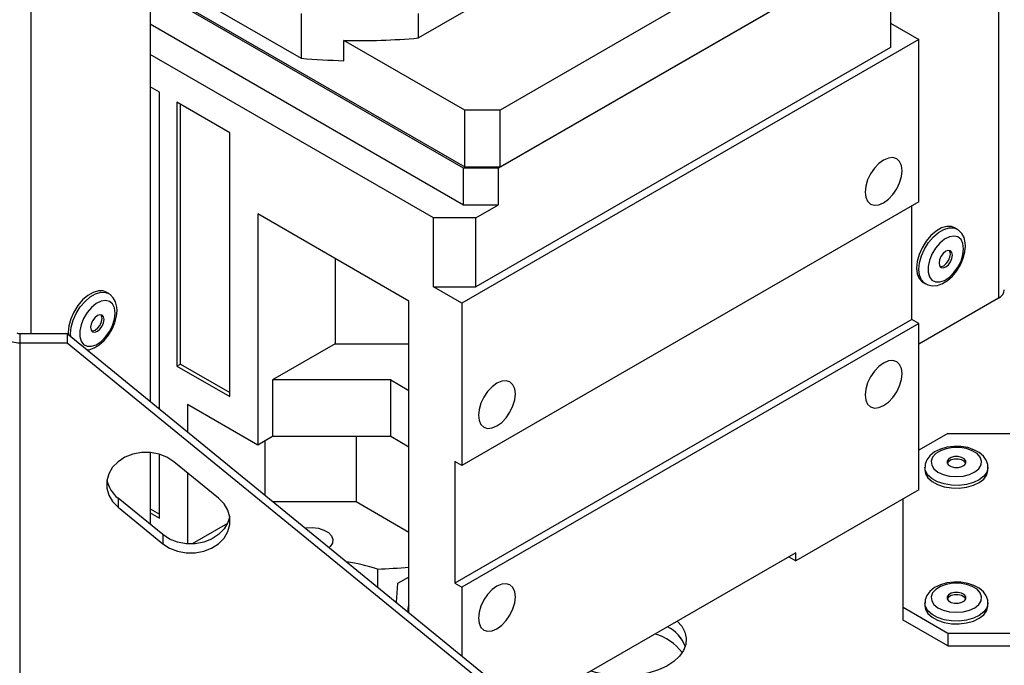
# Model space of a CAD drawing. Units: inches. Extents: x 0.2 to 10.4, y -1.2 to 8.4.
# Drawn here: x 8 to 8.3, y 5.8 to 5.9 of the extents above; entities that cross this region are included whole.
import ezdxf

# ---------------------------------------------------------------- set-up
doc = ezdxf.new("R2010")
doc.units = ezdxf.units.IN
doc.header["$MEASUREMENT"] = 0

msp = doc.modelspace()

# ---------------------------------------------------------------- linework, layer by layer
at = {"color": 7, "linetype": 'Continuous', "lineweight": 25}
for p, q in [((8.045968742350015, 6.222401873409716), (8.045968742350015, 5.833102799070288)), ((8.014478922123105, 6.215040875777921), (8.014478922123105, 5.851014542374523)), ((8.269885890751118, 5.973557976520093), (8.269885890751118, 5.860419091510146)), ((8.175305150467016, 5.962876855464868), (8.116765388723335, 5.929082586303595)), ((8.235382789778333, 5.950950529238808), (8.137946814922584, 5.894701931027415)), ((8.138317999523514, 5.895023381536213), (8.234826010432519, 5.950736241936495)), ((8.045968742350015, 5.946729902440293), (8.08581927357661, 5.923724699753913)), ((8.24141454321011, 5.944788410201911), (8.24141454321011, 5.926571603755123)), ((8.045968742350015, 5.942978447110759), (8.129038384500197, 5.895023381536213)), ((8.128667199899267, 5.894701931027415), (8.045968742350015, 5.942442748410306)), ((8.192320164574786, 5.9412002027643), (8.138317999523514, 5.910025409120399)), ((8.08581927357661, 5.935512026696818), (8.08581927357661, 5.923724699753913)), ((8.116765388723335, 5.929082586303595), (8.116765388723335, 5.935512026696818)), ((8.24141454321011, 5.933000027271204), (8.248838235228765, 5.928714437667589)), ((8.045968742350015, 5.932798568265143), (8.128667199899267, 5.885057789992908)), ((8.129038384500197, 5.910025409120399), (8.097125341106844, 5.928448446073681)), ((8.097125341106844, 5.923090559524001), (8.097125341106844, 5.928448446073681)), ((8.248838235228765, 5.928714437667589), (8.128203220370308, 5.859073293723583)), ((8.248838235228765, 5.885851423491454), (8.248838235228765, 5.928714437667589)), ((8.24141454321011, 5.926571603755123), (8.131915066379635, 5.863358883327198)), ((8.120779525907237, 5.881575689773983), (8.045968742350015, 5.924763048647707)), ((8.048398516503282, 5.914787757660898), (8.045968742350015, 5.916190461456742)), ((8.048398516503282, 5.831118793545244), (8.048398516503282, 5.914787757660898)), ((8.066957751438748, 5.904073744541202), (8.053038326459353, 5.912109264158639)), ((8.053038326459353, 5.912109264158639), (8.053038326459353, 5.842456817234092)), ((8.053966287961684, 5.842992555045205), (8.053966287961684, 5.911573565458186)), ((8.138317999523514, 5.910025409120399), (8.129038384500197, 5.910025409120399)), ((8.129038384500197, 5.895023381536213), (8.129038384500197, 5.910025409120399)), ((8.138317999523514, 5.895023381536213), (8.138317999523514, 5.910025409120399)), ((8.066957751438748, 5.834421297616657), (8.066957751438748, 5.904073744541202)), ((8.137946814922584, 5.894701931027415), (8.128667199899267, 5.894701931027415)), ((8.128667199899267, 5.885057789992908), (8.128667199899267, 5.894701931027415)), ((8.129038384500197, 5.895023381536213), (8.138317999523514, 5.895023381536213)), ((8.137946814922584, 5.885057789992908), (8.137946814922584, 5.894701931027415)), ((8.248838235228765, 5.885851423491454), (8.128203220370308, 5.816210279547446)), ((8.128667199899267, 5.885057789992908), (8.137946814922584, 5.885057789992908)), ((8.131915066379635, 5.881575689773983), (8.137946814922584, 5.885057789992908)), ((8.246982307335271, 5.854775501594267), (8.246982307335271, 5.884779947869232)), ((8.114283795390916, 5.859607779993597), (8.074381443457403, 5.882642941445001)), ((8.074381443457403, 5.882642941445001), (8.074381443457403, 5.821563120822079)), ((8.120779525907237, 5.863358883327198), (8.120779525907237, 5.881575689773983)), ((8.131915066379635, 5.881575689773983), (8.120779525907237, 5.881575689773983)), ((8.131915066379635, 5.863358883327198), (8.131915066379635, 5.881575689773983)), ((8.258943706045061, 5.878592954453021), (8.25830729739691, 5.878960359986497)), ((8.094796600175323, 5.870857491813743), (8.094796600175323, 5.848350558926864)), ((8.128203220370308, 5.859073293723583), (8.120779525907237, 5.863358883327198)), ((8.120779525907237, 5.863358883327198), (8.131915066379635, 5.863358883327198)), ((8.24997465410076, 5.864526180064709), (8.250611043193585, 5.864158774531232)), ((8.035026557643958, 5.861602658281926), (8.034390158773467, 5.861970063815404)), ((8.269885890751118, 5.860419091510146), (8.248838235228765, 5.84826850476365)), ((8.114283795390916, 5.777320751913701), (8.114283795390916, 5.859607779993597)), ((8.128203220370308, 5.859073293723583), (8.128203220370308, 5.816210279547446)), ((8.246982307335271, 5.854775501594267), (8.126347297365646, 5.785134435871578)), ((8.248838235228765, 5.853704104193364), (8.128203220370308, 5.784062960249356)), ((8.248838235228765, 5.853704104193364), (8.246982307335271, 5.854775501594267)), ((8.248838235228765, 5.809769536173688), (8.248838235228765, 5.853704104193364)), ((8.011532642825442, 5.851014542374523), (8.011532642825442, 5.848609158606164)), ((8.011532642825442, 5.851014542374523), (8.024032644202135, 5.851014542374523)), ((8.024032644202135, 5.851014542374523), (8.024032644202135, 5.848609158606164)), ((8.024032644202135, 5.851014542374523), (8.17360461900059, 5.728882904360738)), ((8.011532642825442, 5.848609158606164), (8.011532642825442, 5.760150546709822)), ((8.011532642825442, 5.848609158606164), (8.024032644202135, 5.848609158606164)), ((8.024032644202135, 5.848609158606164), (8.17360461900059, 5.726477520592381)), ((8.094796600175323, 5.848350558926864), (8.078278882378298, 5.838815145525219)), ((8.094796600175323, 5.848350558926864), (8.114283795390916, 5.848350558926864)), ((8.053038326459353, 5.842456817234092), (8.053966287961684, 5.842992555045205)), ((8.053038326459353, 5.842456817234092), (8.066957751438748, 5.834421297616657)), ((8.053966287961684, 5.842992555045205), (8.066957751438748, 5.83549269501756)), ((8.078278882378298, 5.838815145525219), (8.078278882378298, 5.823813078830373)), ((8.109458393134373, 5.838815145525219), (8.078278882378298, 5.838815145525219)), ((8.109458393134373, 5.838815145525219), (8.114283795390916, 5.836029449705814)), ((8.109458393134373, 5.823813078830373), (8.109458393134373, 5.838815145525219)), ((8.074381443457403, 5.821563120822079), (8.05582221096635, 5.832277094831115)), ((8.05582221096635, 5.832277094831115), (8.05582221096635, 5.825057032460114)), ((8.256483938904944, 5.824630960937684), (8.248838235228765, 5.820217166592879)), ((8.256483938904944, 5.824630960937684), (8.272832174937617, 5.824630960937684)), ((8.078278882378298, 5.823813078830373), (8.074381443457403, 5.821563120822079)), ((8.076237366462065, 5.822634518222982), (8.076237366462065, 5.808387287252655)), ((8.109458393134373, 5.823813078830373), (8.078278882378298, 5.823813078830373)), ((8.100364370411524, 5.823813078830373), (8.100364370411524, 5.806557377725261)), ((8.114283795390916, 5.821027383010968), (8.109458393134373, 5.823813078830373)), ((8.045968742350015, 5.819642239901148), (8.045968742350015, 5.800660507179744)), ((8.048398516503282, 5.802272335670876), (8.048398516503282, 5.819185974949738)), ((8.064016783857499, 5.807575741072151), (8.05223167155568, 5.817198762350632)), ((8.128203220370308, 5.816210279547446), (8.126347297365646, 5.817281676948349)), ((8.126347297365646, 5.817281676948349), (8.126347297365646, 5.785134435871578)), ((8.05582221096635, 5.814266949108077), (8.05582221096635, 5.795488044265811)), ((8.25043217059327, 5.81574439337385), (8.25043217059327, 5.815009504085575)), ((8.250609537433197, 5.814757162111762), (8.25043238570189, 5.815779201860627)), ((8.26709882605864, 5.815009504085575), (8.26709882605864, 5.81574439337385)), ((8.248838235228765, 5.809769536173688), (8.21635958020274, 5.791019964325896)), ((8.03750028240061, 5.807575349965557), (8.03750028240061, 5.8051699661972)), ((8.049285392258016, 5.797952328687076), (8.03750028240061, 5.807575349965557)), ((8.100364370411524, 5.806557377725261), (8.078478365684964, 5.806557377725261)), ((8.114283795390916, 5.798521858107824), (8.100364370411524, 5.806557377725261)), ((8.244698831491958, 5.778763387692694), (8.244698831491958, 5.807379874890369)), ((8.03750028240061, 5.8051699661972), (8.049285392258016, 5.795546944918719)), ((8.045968742350015, 5.804746397756967), (8.048398516503282, 5.803343733071779)), ((8.045968742350015, 5.803675000356062), (8.048398516503282, 5.802272335670876)), ((8.066340294349443, 5.800843936171868), (8.057025462621839, 5.795466611624514)), ((8.049285392258016, 5.797952328687076), (8.049285392258016, 5.795546944918719)), ((8.21635958020274, 5.793163150234296), (8.160681875396333, 5.761021071764551)), ((8.21635958020274, 5.791019964325896), (8.21635958020274, 5.793163150234296)), ((8.214503349201633, 5.792091518169437), (8.21635958020274, 5.791019964325896)), ((8.105943740624829, 5.788840014397753), (8.105943740624829, 5.784130778132585)), ((8.111267918675024, 5.784995436588421), (8.11089373966424, 5.780088926157736)), ((8.114283795390916, 5.786736486697885), (8.111267918675024, 5.784995436588421)), ((8.126347297365646, 5.785134435871578), (8.128203220370308, 5.784062960249356)), ((8.128203220370308, 5.784062960249356), (8.128203220370308, 5.765955037878065)), ((8.25043217059327, 5.779910972657916), (8.25043217059327, 5.779176083369642)), ((8.250609537433197, 5.778923741395829), (8.25043238570189, 5.779945781144693)), ((8.26709882605864, 5.779176083369642), (8.26709882605864, 5.779910972657916)), ((8.244698831491958, 5.778763387692694), (8.256483938904944, 5.771960010285889)), ((8.244698831491958, 5.775361151440061), (8.244698831491958, 5.778763387692694)), ((8.256483938904944, 5.768557774033257), (8.244698831491958, 5.775361151440061)), ((8.256483938904944, 5.771960010285889), (8.272832174937617, 5.771960010285889)), ((8.256483938904944, 5.771960010285889), (8.256483938904944, 5.768557774033257)), ((8.256483938904944, 5.768557774033257), (8.272832174937617, 5.768557774033257))]:
    msp.add_line(p, q, dxfattribs=at)
at = {"color": 7, "linetype": 'Continuous', "lineweight": 25, "flags": 128}
for points in [[(8.244264409843764, 5.892470667914266), (8.24443041503717, 5.894022578875347), (8.244264409843764, 5.895382808495192), (8.24377771679942, 5.896458664511256), (8.243003501743216, 5.897176853548009), (8.241994515176893, 5.897488409060005), (8.240819533194829, 5.897372133069901), (8.239558615316616, 5.896835925930878), (8.238297707216068, 5.895916316998724), (8.237122715456339, 5.894676000660297), (8.236113738667681, 5.893199455939689), (8.235339513833813, 5.891587392784603), (8.234852820789468, 5.889949594815695), (8.234686815596062, 5.888397683854615), (8.234852820789468, 5.88703749334543), (8.235339513833813, 5.885961637329364), (8.236113738667681, 5.885243409181955), (8.237122715456339, 5.88493185366996), (8.238297707216068, 5.885048168770721), (8.239558615316616, 5.885584375909744), (8.240819533194829, 5.88650394573124), (8.241994515176893, 5.887744301180325), (8.243003501743216, 5.889220806790272), (8.24377771679942, 5.89083286994536), (8.244264409843764, 5.892470667914266)], [(8.25830729739691, 5.878960359986497), (8.257488339746464, 5.879275670121784), (8.256230501832674, 5.87931180837098), (8.254851244877079, 5.878908186366989), (8.25343070662059, 5.878088114062756), (8.252051449664995, 5.876899306462631), (8.250793621528866, 5.875410832990935), (8.249730339589766, 5.873709284647367), (8.248923379134068, 5.871893376736002), (8.248419653397592, 5.870068786258271), (8.248248426931172, 5.8683415813222), (8.248419653397592, 5.866811963436922), (8.248923379134068, 5.865568948463002), (8.249730339589766, 5.864684812898835), (8.24997465410076, 5.864526180064709)], [(8.250602194406914, 5.864163937138258), (8.250366728682591, 5.864317407365357), (8.249559778004551, 5.865201621150844), (8.249056042490414, 5.866444557903444), (8.248884816023994, 5.867974175788722), (8.249056042490414, 5.869701458946112), (8.249559778004551, 5.871526049423844), (8.250366728682591, 5.873341879113889), (8.251430020399352, 5.875043505678777), (8.25268783875782, 5.876531900929152), (8.254067115268745, 5.87772070852928), (8.25548765352523, 5.878540780833513), (8.256866910480825, 5.87894448105882), (8.25812472883929, 5.878908264588306), (8.258965138686358, 5.878580439042043)], [(8.250622522172085, 5.864215406765899), (8.251230741812547, 5.863870216086905), (8.252468975508366, 5.863627651777916), (8.253753858443067, 5.863746000632963), (8.2550913256592, 5.864214937437987), (8.256452689488162, 5.865044943849684), (8.25775634553933, 5.8662051224472), (8.258913942833333, 5.867616156813478), (8.259873190418686, 5.869204127802435), (8.260591927004674, 5.87089793223546), (8.261031433038573, 5.872626154048673), (8.26115809290872, 5.874097262387638), (8.261106134397837, 5.874981085066532), (8.260774221787676, 5.876363021102287), (8.260162179080266, 5.877497777771261), (8.259302311680193, 5.878358759825122), (8.25895150862159, 5.878535618226483)], [(8.260495128122903, 5.871847304379346), (8.260669933214649, 5.87341689335843), (8.260495128122903, 5.874784671335521), (8.259983658475887, 5.875849107039068), (8.259173481168459, 5.876531353379923), (8.25812465061797, 5.876780801164946), (8.256914977481108, 5.876578990162951), (8.255634181610302, 5.875940704203151), (8.254377243241676, 5.874913501847258), (8.253237382631662, 5.873573414216954), (8.252299147248015, 5.872019938829501), (8.251632114953628, 5.870368217465883), (8.251285750954855, 5.868740744711031), (8.251285750954855, 5.86725829428087), (8.251632114953628, 5.866030767128034), (8.252299147248015, 5.865149134646062), (8.253237382631662, 5.864678946299941), (8.254377243241676, 5.864654932355128), (8.255634181610302, 5.865078891901955), (8.256914977481108, 5.865919458191664), (8.25812465061797, 5.867114210612003), (8.259173481168459, 5.86857460263032), (8.259983658475887, 5.870192297720346), (8.260495128122903, 5.871847304379346)], [(8.25759998112344, 5.870858274026929), (8.257735440891933, 5.871722854261447), (8.25759998112344, 5.872431070080077), (8.257214213135422, 5.872875054284467), (8.25663690069347, 5.872987223655345), (8.25595588633839, 5.872750525945252), (8.255274871983302, 5.872200942960747), (8.254697559541354, 5.871422171512737), (8.254311791553333, 5.870532795120223), (8.254176331784839, 5.869668214885705), (8.254311791553333, 5.868959999067075), (8.254697559541354, 5.868516014862685), (8.255274871983302, 5.868403845491809), (8.25595588633839, 5.8686405432019), (8.25663690069347, 5.869190126186405), (8.257214213135422, 5.869968897634415), (8.25759998112344, 5.870858274026929)], [(8.254456129441484, 5.868723614242258), (8.254732759134724, 5.868716808987537), (8.255413773489812, 5.868953506697631), (8.256094768289566, 5.869503089682135), (8.256672100286844, 5.870281861130145), (8.257057868274865, 5.87117123752266), (8.257193328043355, 5.872035817757178)], [(8.257193328043355, 5.872035817757178), (8.257057868274865, 5.872744033575808), (8.256913530386713, 5.872980418400626)], [(8.034390158773467, 5.861970063815404), (8.033571186456525, 5.862285373950693), (8.032313363209232, 5.862321590421205), (8.030934101364805, 5.861917890195896), (8.029513563108315, 5.861097896112982), (8.028134301263888, 5.859909088512856), (8.026876478016595, 5.85842061504116), (8.025813191188663, 5.856718988476272), (8.025006230732961, 5.854903158786227), (8.024502500107657, 5.853078568308495), (8.024331273641232, 5.851351285151107), (8.024355321807873, 5.850751092973468)], [(8.025007330720255, 5.850218640457738), (8.02496767251172, 5.850983879617631), (8.025138898978144, 5.852711162775018), (8.025642629603448, 5.854535753252749), (8.026449585170317, 5.856351661164114), (8.02751287199825, 5.858053209507682), (8.028770700134379, 5.859541682979378), (8.030149957089973, 5.860730490579504), (8.03157049534646, 5.861550562883737), (8.03294975719089, 5.861954184887727), (8.034207580438183, 5.861917968417215), (8.035047995174084, 5.86159014287095)], [(8.02930793881704, 5.846707050801699), (8.029836719819626, 5.84675570446187), (8.031174182146925, 5.847224719488212), (8.032535536198223, 5.848054647678589), (8.03383919224939, 5.849214826276109), (8.034996799321062, 5.850625938863702), (8.035956051795248, 5.852213831631341), (8.036674773714735, 5.853907636064369), (8.037114279748634, 5.855635936098897), (8.037240939618782, 5.857106966216543), (8.037188981107901, 5.857990788895437), (8.036857078275402, 5.859372803152514), (8.03624503067916, 5.860507481600168), (8.035385153501428, 5.86136846365403), (8.035034365109317, 5.86154532205539)], [(8.036577974832964, 5.85485708642957), (8.036752784813542, 5.856426597187337), (8.036577974832964, 5.857794375164426), (8.03606651007478, 5.858858889089293), (8.035256322989687, 5.859541135430147), (8.034207507105696, 5.859790583215171), (8.032997838857666, 5.859588693991858), (8.03171704298686, 5.858950486253377), (8.030460099729401, 5.857923205676165), (8.029320244008224, 5.856583196267179), (8.028381998846909, 5.855029642658407), (8.027714961663692, 5.853377921294788), (8.027368602553748, 5.851750526761256), (8.027368602553748, 5.850267998109777), (8.027714961663692, 5.849040470956941), (8.028381998846909, 5.848158916696287), (8.029320244008224, 5.847688650128847), (8.030460099729401, 5.847664636184035), (8.03171704298686, 5.848088673952182), (8.032997838857666, 5.848929240241889), (8.034207507105696, 5.850123992662228), (8.035256322989687, 5.851584384680544), (8.03606651007478, 5.85320207977057), (8.036577974832964, 5.85485708642957)], [(8.033682832722336, 5.853867977855836), (8.033818292490826, 5.854732558090353), (8.033682832722336, 5.855440773908985), (8.03329707451198, 5.855884758113374), (8.032719742514702, 5.85599692748425), (8.032038737937283, 5.855760229774159), (8.03135773335986, 5.855210646789654), (8.030780406251415, 5.854431953562964), (8.030394648041058, 5.853542577170449), (8.030259188272572, 5.852677996935931), (8.030394648041058, 5.851969781117301), (8.030780406251415, 5.851525796912911), (8.03135773335986, 5.851413627542035), (8.032038737937283, 5.851650325252127), (8.032719742514702, 5.85219990823663), (8.03329707451198, 5.852978601463322), (8.033682832722336, 5.853867977855836)], [(8.03053898592921, 5.851733318071163), (8.030815620511282, 5.851726591037766), (8.031496625088705, 5.851963288747857), (8.032177629666128, 5.852512793511041), (8.032754956774573, 5.853291564959052), (8.03314071498493, 5.854180941351567), (8.033276174753416, 5.855045521586083)], [(8.033276174753416, 5.855045521586083), (8.03314071498493, 5.855753737404715), (8.032996377096774, 5.855990122229533)], [(8.244264409843764, 5.838891880638768), (8.24443041503717, 5.840443791599848), (8.244264409843764, 5.841803982109033), (8.24377771679942, 5.842879838125098), (8.243003501743216, 5.843598066272508), (8.241994515176893, 5.843909621784505), (8.240819533194829, 5.843793306683741), (8.239558615316616, 5.84325709954472), (8.238297707216068, 5.842337529723224), (8.237122715456339, 5.841097174274138), (8.236113738667681, 5.839620668664191), (8.235339513833813, 5.838008605509104), (8.234852820789468, 5.836370807540197), (8.234686815596062, 5.834818896579115), (8.234852820789468, 5.83345870606993), (8.235339513833813, 5.832382850053866), (8.236113738667681, 5.831664621906455), (8.237122715456339, 5.83135306639446), (8.238297707216068, 5.831469381495221), (8.239558615316616, 5.832005588634244), (8.240819533194829, 5.832925158455739), (8.241994515176893, 5.834165513904827), (8.243003501743216, 5.835642019514774), (8.24377771679942, 5.83725408266986), (8.244264409843764, 5.838891880638768)], [(8.142188634809605, 5.833543576200613), (8.14235463511418, 5.835095487161695), (8.142188634809605, 5.83645567767088), (8.141701936876428, 5.837531533686944), (8.140927716931392, 5.838249761834357), (8.139918735253902, 5.838561317346352), (8.138743748383005, 5.838445002245589), (8.137482835393625, 5.837908795106566), (8.136221922404244, 5.836989225285071), (8.135046935533348, 5.835748869835983), (8.134037953855858, 5.834272364226036), (8.133263733910821, 5.83266030107095), (8.132777040866477, 5.831022503102043), (8.13261103567307, 5.829470592140963), (8.132777040866477, 5.828110401631777), (8.133263733910821, 5.827034545615712), (8.134037953855858, 5.826316317468303), (8.135046935533348, 5.826004761956307), (8.136221922404244, 5.826121077057069), (8.137482835393625, 5.826657284196092), (8.138743748383005, 5.827576854017588), (8.139918735253902, 5.828817209466672), (8.140927716931392, 5.830293715076619), (8.141701936876428, 5.831905778231707), (8.142188634809605, 5.833543576200613)], [(8.26704348447573, 5.81580540600236), (8.267038712975294, 5.816426561493385), (8.266629341704386, 5.817619905929989), (8.265884205423374, 5.818673234206296), (8.264809072954508, 5.819596871536358), (8.263409400234758, 5.820360624491197), (8.26175265315142, 5.820909347041196), (8.259951744177895, 5.821206118723977), (8.258096901605198, 5.821242726301081), (8.256270746701093, 5.821018074674054), (8.25455441452831, 5.820534510482451), (8.253021139796386, 5.819791564398361), (8.251749085157934, 5.818781727175198), (8.250954522781234, 5.817718543012749), (8.25051932869752, 5.816564856784675), (8.2504868668503, 5.815792030156878)], [(8.05223167155568, 5.817198762350632), (8.050407975734279, 5.81838631840966), (8.04830638156763, 5.819212726640702), (8.046032272727219, 5.819636529744889), (8.043699678784654, 5.819636529744889), (8.041425569944243, 5.819212726640702), (8.039323973333174, 5.81838631840966), (8.03750028240061, 5.817198762350632), (8.036045932979155, 5.815709663108388), (8.035033856670749, 5.813993643820879), (8.03451480444466, 5.812136747938565), (8.03451480444466, 5.810232058830584), (8.035033856670749, 5.808375162948272), (8.036045932979155, 5.806659143660761), (8.03750028240061, 5.8051699661972)], [(8.252113567169628, 5.817360993365414), (8.252240725700686, 5.816315487220969), (8.252851810196942, 5.815328568844157), (8.253901462071271, 5.814473375167871), (8.255311870666999, 5.813813421902818), (8.256978434525825, 5.813397597373125), (8.25877752485369, 5.813256720778321), (8.26057571563639, 5.813401273775101), (8.262239659081041, 5.813820618264129), (8.263645941502213, 5.81448346571797), (8.26469025477155, 5.815340849591177), (8.265295159783639, 5.816329097730405), (8.26541579661225, 5.817374838538807), (8.265043208916415, 5.818400632910965), (8.264205028376926, 5.819330371503879), (8.262963421386742, 5.820095063114541), (8.261410493548523, 5.820637997286964), (8.259661367087913, 5.820918968263383), (8.257845830727808, 5.820917090951738), (8.2560984838022, 5.820632521794661), (8.254548939036004, 5.820086302326859), (8.253312123101585, 5.81931902941268), (8.252479750495004, 5.81838756995076), (8.252113567169628, 5.817360993365414)], [(8.256292238008376, 5.817373978104301), (8.256302406779797, 5.816807108208389), (8.256687529441939, 5.816285684898579), (8.25738901822717, 5.815889024591945), (8.258300061924936, 5.815677514146444), (8.259281974137357, 5.815683380745339), (8.260185254369253, 5.815905685732806), (8.260872369987192, 5.816310637499216), (8.261238758643527, 5.8168365976455), (8.26122860942744, 5.817403467541416), (8.260843467209968, 5.817924890851222), (8.26014197842474, 5.818321551157856), (8.25923093472697, 5.818533061603359), (8.258249022514546, 5.818527195004465), (8.25734576183798, 5.818304890016995), (8.256658626664715, 5.817899938250589), (8.256292238008376, 5.817373978104301)], [(8.261223075269148, 5.81679232437917), (8.260843467209968, 5.817298885638444), (8.26014197842474, 5.817695545945078), (8.25923093472697, 5.817907056390579), (8.258249022514546, 5.817901189791685), (8.25734576183798, 5.817678884804216), (8.256658626664715, 5.817273933037809), (8.256307940938088, 5.81679232437917)], [(8.25043217059327, 5.815009504085575), (8.250609537433197, 5.814022272823488), (8.251255801967494, 5.812924123731621), (8.25233850234894, 5.811947295904909), (8.253794729082037, 5.811148343356701), (8.255539827144736, 5.810573807771561), (8.257472382597468, 5.81025701143122), (8.25948010873738, 5.810216492788184), (8.26144629935711, 5.810454520260693), (8.263256673110186, 5.810957248675352), (8.264806061433744, 5.811695423259009), (8.266004372924078, 5.812626256950383), (8.266782010162968, 5.813695620597002), (8.267093741672932, 5.814841328250578), (8.26709882605864, 5.815009504085575)], [(8.267098493618034, 5.815788275533585), (8.267093741672932, 5.815576217538853), (8.266782010162968, 5.814430509885275), (8.266004372924078, 5.813361146238657), (8.264806061433744, 5.812430312547281), (8.263256673110186, 5.811692137963627), (8.26144629935711, 5.811189409548966), (8.25948010873738, 5.810951382076459), (8.257472382597468, 5.810991900719495), (8.255539827144736, 5.811308697059836), (8.253794729082037, 5.811883232644973), (8.25233850234894, 5.812682106971865), (8.251255801967494, 5.813659013019896), (8.250609537433197, 5.814757162111762)], [(8.049285392258016, 5.795546944918719), (8.051109088079413, 5.79435946708101), (8.053210682246066, 5.793533058849968), (8.055484791086476, 5.79310917752446), (8.057817385029038, 5.79310917752446), (8.060091496313865, 5.793533058849968), (8.062193090480518, 5.79435946708101), (8.064016783857499, 5.795546944918719), (8.065471133278953, 5.797036122382281), (8.066483207142943, 5.798752141669791), (8.067002256924615, 5.800609037552103), (8.067002256924615, 5.802513726660084), (8.066483207142943, 5.804370622542399), (8.065471133278953, 5.806086641829907), (8.064016783857499, 5.807575741072151)], [(8.066963522705409, 5.802766459740489), (8.066483207142943, 5.801157525438148), (8.065471133278953, 5.799441427929318), (8.064016783857499, 5.797952328687076), (8.062193090480518, 5.796764772628046), (8.060091496313865, 5.795938364397008), (8.057817385029038, 5.795514561292817), (8.055484791086476, 5.795514561292817), (8.053210682246066, 5.795938364397008), (8.051109088079413, 5.796764772628046), (8.049285392258016, 5.797952328687076)], [(8.086846955038082, 5.79972411977475), (8.08704556171598, 5.799751106129667), (8.088722162920659, 5.79982033199663), (8.090364633429337, 5.799614062379474), (8.091839909803488, 5.799149036640381), (8.0930284741842, 5.798462879233597), (8.093834036128277, 5.797611205516649), (8.094191334000746, 5.796663084913863), (8.094071420719326, 5.795695174317471), (8.093484012227341, 5.79478600793135), (8.093212122562678, 5.794526704260182)], [(8.142188634809605, 5.779964788925115), (8.14235463511418, 5.781516699886195), (8.142188634809605, 5.78287689039538), (8.141701936876428, 5.783952746411446), (8.140927716931392, 5.784670974558855), (8.139918735253902, 5.784982530070851), (8.138743748383005, 5.784866214970089), (8.137482835393625, 5.784330007831068), (8.136221922404244, 5.783410438009572), (8.135046935533348, 5.782170082560485), (8.134037953855858, 5.780693576950538), (8.133263733910821, 5.779081513795452), (8.132777040866477, 5.777443715826545), (8.13261103567307, 5.775891804865463), (8.132777040866477, 5.774531614356277), (8.133263733910821, 5.773455758340214), (8.134037953855858, 5.772737530192803), (8.135046935533348, 5.772425974680806), (8.136221922404244, 5.772542289781569), (8.137482835393625, 5.773078496920592), (8.138743748383005, 5.773998066742086), (8.139918735253902, 5.775238422191173), (8.140927716931392, 5.776714927801121), (8.141701936876428, 5.778326990956208), (8.142188634809605, 5.779964788925115)], [(8.26704348447573, 5.779972063507744), (8.267038712975294, 5.78059314077745), (8.266629341704386, 5.781786485214058), (8.265884205423374, 5.782839891711683), (8.264809072954508, 5.783763450820425), (8.263409400234758, 5.784527203775264), (8.26175265315142, 5.785075926325264), (8.259951744177895, 5.785372698008043), (8.258096901605198, 5.78540930558515), (8.256270746701093, 5.78518473217944), (8.25455441452831, 5.784701167987837), (8.253021139796386, 5.783958143682428), (8.251749085157934, 5.782948384680585), (8.250954522781234, 5.781885122296815), (8.25051932869752, 5.780731436068741), (8.2504868668503, 5.779958609440945)], [(8.252113567169628, 5.7815276508708), (8.252240725700686, 5.780482066505035), (8.252851810196942, 5.779495148128222), (8.253901462071271, 5.778639954451938), (8.255311870666999, 5.777980001186885), (8.256978434525825, 5.777564176657192), (8.25877752485369, 5.77742330006239), (8.26057571563639, 5.777567931280485), (8.262239659081041, 5.777987197548196), (8.263645941502213, 5.778650123223356), (8.26469025477155, 5.779507428875243), (8.265295159783639, 5.780495677014473), (8.26541579661225, 5.781541496044193), (8.265043208916415, 5.782567212195032), (8.264205028376926, 5.783496950787947), (8.262963421386742, 5.784261642398608), (8.261410493548523, 5.784804654792348), (8.259661367087913, 5.785085547547451), (8.257845830727808, 5.785083670235805), (8.2560984838022, 5.784799101078727), (8.254548939036004, 5.784252881610923), (8.253312123101585, 5.783485608696749), (8.252479750495004, 5.782554149234825), (8.252113567169628, 5.7815276508708)], [(8.256292238008376, 5.78154055738837), (8.256302406779797, 5.780973765713773), (8.256687529441939, 5.780452264182648), (8.25738901822717, 5.780055603876013), (8.258300061924936, 5.77984409343051), (8.259281974137357, 5.779849960029406), (8.260185254369253, 5.780072343238194), (8.260872369987192, 5.7804772950046), (8.261238758643527, 5.781003176929568), (8.26122860942744, 5.781570046825484), (8.260843467209968, 5.78209147013529), (8.26014197842474, 5.782488208663244), (8.25923093472697, 5.782699719108747), (8.258249022514546, 5.782693852509849), (8.25734576183798, 5.782471469301063), (8.256658626664715, 5.782066517534654), (8.256292238008376, 5.78154055738837)], [(8.267098493618034, 5.779954854817651), (8.267093741672932, 5.779742796822919), (8.266782010162968, 5.778597089169343), (8.266004372924078, 5.777527803744041), (8.264806061433744, 5.776596970052667), (8.263256673110186, 5.775858717247694), (8.26144629935711, 5.775355988833033), (8.25948010873738, 5.775117961360525), (8.257472382597468, 5.775158558224879), (8.255539827144736, 5.775475276343903), (8.253794729082037, 5.77604981192904), (8.25233850234894, 5.776848764477249), (8.251255801967494, 5.777825670525283), (8.250609537433197, 5.778923741395829)], [(8.261223075269148, 5.780958903663239), (8.260843467209968, 5.78146546492251), (8.26014197842474, 5.781862125229146), (8.25923093472697, 5.782073635674648), (8.258249022514546, 5.782067769075754), (8.25734576183798, 5.781845464088283), (8.256658626664715, 5.781440512321877), (8.256307940938088, 5.780958903663239)], [(8.25043217059327, 5.779176083369642), (8.250609537433197, 5.778188852107556), (8.251255801967494, 5.777090781237009), (8.25233850234894, 5.776113875188978), (8.253794729082037, 5.775314922640765), (8.255539827144736, 5.774740387055628), (8.257472382597468, 5.774423668936604), (8.25948010873738, 5.774383072072249), (8.26144629935711, 5.774621099544758), (8.263256673110186, 5.775123827959421), (8.264806061433744, 5.775862080764394), (8.266004372924078, 5.776792914455768), (8.266782010162968, 5.777862199881069), (8.267093741672932, 5.779007907534647), (8.26709882605864, 5.779176083369642)], [(8.185100160869771, 5.775117413811294), (8.186261473676408, 5.773766218753748), (8.187089250780526, 5.772205781668939), (8.187448306188243, 5.77058714792309), (8.187328334240837, 5.768956702758132), (8.18673277667632, 5.767361378965226), (8.185678754185814, 5.765847170679711), (8.184196616640927, 5.764457490733413), (8.182328975104971, 5.763232466662775), (8.18012957740149, 5.762207298061165), (8.177661685021905, 5.76141139614438), (8.174996293590509, 5.76086775798009), (8.172210089332536, 5.760591949610697), (8.169383229544215, 5.760591949610697), (8.166597025286242, 5.76086775798009), (8.163931638743682, 5.76141139614438), (8.162241691599428, 5.761921555584308)]]:
    msp.add_lwpolyline(points, dxfattribs=at)
at = {"color": 7, "linetype": 'Continuous', "lineweight": 25}
for centre, radius, start, end in [((8.101297021078933, 6.103701179727128), 0.1753023775275049, 268.6364005756021, 275.0622605689724), ((8.101233339632442, 6.097436787603963), 0.1743946183160376, 264.9292306638926, 268.6502292768751), ((8.268806671506594, 5.862801193793066), 0.002615172167189774, 294.3730591071885, 354.3054970366289), ((8.011502517943084, 5.852503555470507), 0.001489317799715479, 241.9408192784295, 271.159018134613), ((8.01138288477478, 5.856110604471015), 0.007502940592662402, 241.9586584130161, 271.1436947940533), ((8.042449444253391, 5.813913774289022), 0.008041755153531368, 190.9530468497523, 232.0166072258146), ((8.089396285892244, 5.737014380973052), 0.05440325852371674, 72.29218889187044, 81.08828781412454), ((8.094622742305623, 6.046360968406281), 0.2577696777287947, 272.517185641472, 274.3744109355166), ((8.11603445846841, 5.778168936471015), 0.002085140915682931, 147.0968305079949, 198.5567237951549), ((8.178384258424726, 5.765147965552069), 0.009424308161216359, 20.68995264854617, 64.04424991895735), ((8.17807188299067, 5.764863053417701), 0.009818443416663235, 21.60182085581625, 63.13289259234271), ((8.175770688969775, 5.758949867913959), 0.01318909881505718, 36.39994558505435, 75.0677813855137)]:
    msp.add_arc(centre, radius, start, end, dxfattribs=at)

doc.saveas('drawing.dxf')
